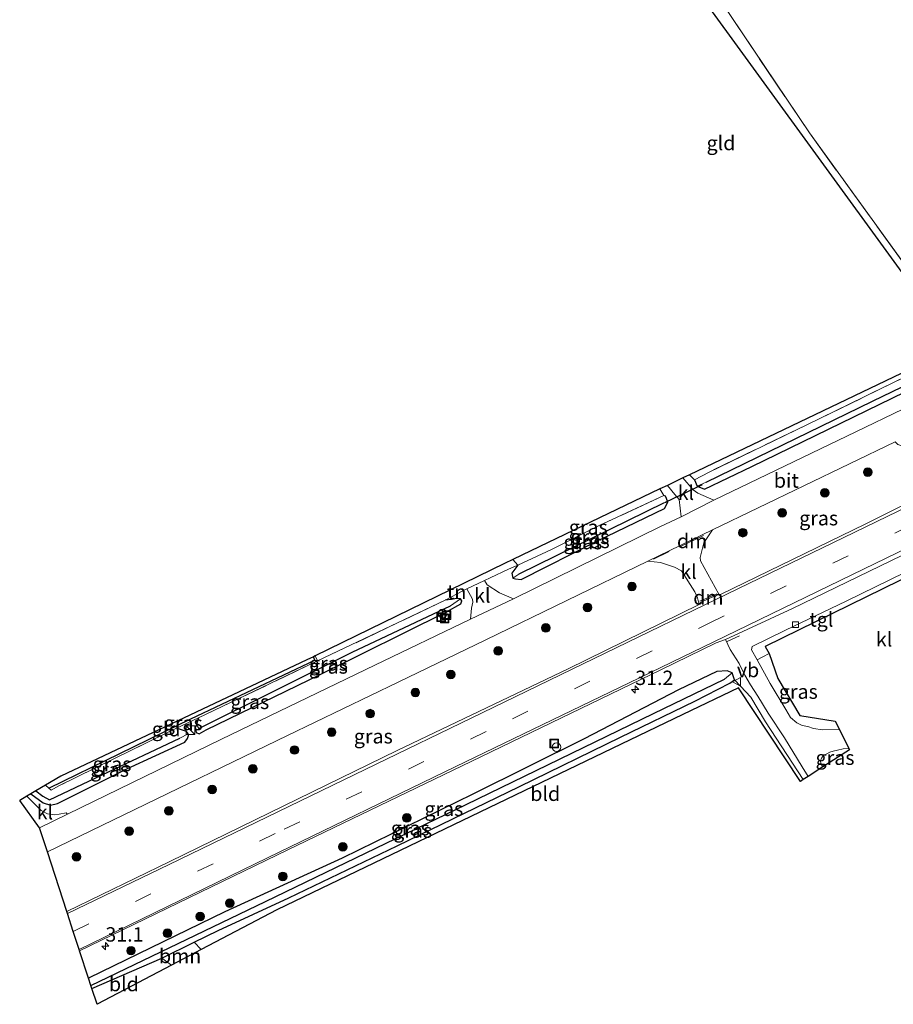
# Model space of a CAD drawing. Units: metres. Extents: x 229999 to 240006, y 506249 to 512500.
# Drawn here: x 235896 to 236048, y 509479 to 509650 of the extents above; entities that cross this region are included whole.
import ezdxf
from ezdxf.enums import TextEntityAlignment as Align

# ---------------------------------------------------------------- set-up
doc = ezdxf.new("R2010")
doc.units = ezdxf.units.M
doc.linetypes.add('IE-TERREINAFSCHEIDING', pattern=[10, 8, -2])
doc.linetypes.add('VW-3-9_STREEP', pattern=[12, 3, -9])
doc.layers.get('0').update_dxf_attribs({"lineweight": 25})
for name, color, linetype, lineweight in [('B-ME-AL-OVERIG-S-B1', 7, 'Continuous', 18), ('B-ME-AM-KILOMETR-S-B1', 7, 'Continuous', 18), ('B-ME-GR-BOOM-GV-B6', 93, 'Continuous', 18), ('B-ME-GR-BOOM-S-B1', 93, 'Continuous', 18), ('B-ME-IE-GRASLAND-GV-B6', 93, 'Continuous', 18), ('B-ME-IE-GRONDWERKLIJN-GROND_INGERICHT-GV-B6', 253, 'Continuous', 18), ('B-ME-IE-HULPGEOMETRIE-L-B1', 53, 'Continuous', 18), ('B-ME-IE-INRICHTINGSELEMENT-S-B1', 253, 'Continuous', 18), ('B-ME-IE-TERREINAFSCHEIDING-DOORGANG-L-B1', 8, 'IE-TERREINAFSCHEIDING-KUNSTMATIG-OPEN', 18), ('B-ME-IE-TERREINAFSCHEIDING-RASTERHEKWERK-L-B1', 8, 'IE-TERREINAFSCHEIDING', 18), ('B-ME-VH-VERH_SOORT-BITUMEN-GV-B6', 8, 'IE-TERREINAFSCHEIDING-NATUURLIJK-HOUTWAL', 18), ('B-ME-VH-VERH_SOORT-KLINKERS-GV-B6', 8, 'IE-TERREINAFSCHEIDING-NATUURLIJK-HOUTWAL', 18), ('B-ME-VH-VERH_SOORT-TEGELS-GV-B6', 8, 'Continuous', 18), ('B-ME-VV-KOLK-S-B1', 8, 'Continuous', 18), ('B-ME-VW-MARKERING-39STREEP-015-L-B1', 255, 'VW-3-9_STREEP', 18), ('B-ME-VW-MARKERING-DRIEHOEK-L-B1', 7, 'VW-HAAIETAND70-R-B', 18), ('B-ME-VW-MARKERING-STREEP-015-L-B1', 7, 'Continuous', 18), ('B-ME-VW-MEUBILAIR_WEGMEUBILAIR-VERKEERSBORD-S-B1', 8, 'Continuous', 18)]:
    doc.layers.add(name, color=color, linetype=linetype, lineweight=lineweight)
for name, color, linetype in [('B-ME-GW-INSTEEKWATERGANG-L-B1', 10, 'Continuous'), ('B-ME-GW-WATERGANG-GREPPEL-L-B1', 10, 'Continuous'), ('B-ME-IE-TERREINAFSCHEIDING-HAAG-L-B1', 10, 'Continuous'), ('B-ME-KG-KADASTRAAL-OPNAMEDTMGRENS-L-B1', 10, 'Continuous'), ('B-ME-KW-DUIKER-L-B1', 10, 'Continuous')]:
    doc.layers.add(name, color=color, linetype=linetype)
doc.styles.add('NLCS-ISO', font='NLCS-ISO.TTF')
doc.linetypes.add('IE-TERREINAFSCHEIDING-KUNSTMATIG-OPEN', pattern='A,7,-1.5,[67,NLCS.SHX,S=0.75,R=0,X=0,Y=0],-1.5', length=10)
doc.linetypes.add('IE-TERREINAFSCHEIDING-NATUURLIJK-HOUTWAL', pattern='A,7,-1.5,[67,NLCS.SHX,S=0.75,R=45,X=0,Y=0],-1.5,7,-1.5,[70,NLCS.SHX,S=0.75,R=0,X=0,Y=0],-1.5', length=20)
doc.linetypes.add('VW-HAAIETAND70-R-B', pattern='A,0,-0.5,[153,NLCS.SHX,S=1,R=180,X=-0.375,Y=0],-0.5', length=1)

# ---------------------------------------------------------------- blocks, each defined once
blk = doc.blocks.new('hecto')
for p, q in [((0, 0.625), (-0.625, 0)), ((0, -0.625), (0, 0.625)), ((-0.625, 0), (0.625, 0)), ((0.625, 0), (0, -0.625))]:
    blk.add_line(p, q)
blk = doc.blocks.new('boom')
h = blk.add_hatch(color=256)
edge = h.paths.add_edge_path()
edge.add_arc((0, 0), 0.75, 0, 360)
blk.add_circle((0, 0), 0.75)
blk = doc.blocks.new('kast')
blk.add_line((-0.75, -0.75), (0.75, 0.75))
blk.add_lwpolyline([(-0.75, 0.75), (0.75, 0.75), (0.75, -0.75), (-0.75, -0.75)], close=True)
blk = doc.blocks.new('dtb')
blk.add_circle((0, 0), 0.75)
blk = doc.blocks.new('kolk')
blk.add_lwpolyline([(-0.5, -0.5), (0.5, -0.5), (0.5, 0.5), (-0.5, 0.5)], close=True)
blk = doc.blocks.new('put')
for p, q in [((0.75, 0.75), (-0.75, 0.75)), ((-0.75, 0.75), (-0.75, -0.75)), ((0.75, -0.75), (0.75, 0.75)), ((-0.75, -0.75), (0.75, -0.75))]:
    blk.add_line(p, q)
blk.add_lwpolyline([(-0.625, 0.625), (0.625, 0.625), (0.625, -0.625), (-0.625, -0.625)], close=True)
blk = doc.blocks.new('verkeersbord')
for p, q in [((0, 0.75), (-0.75, -0.625)), ((0.75, -0.625), (0, 0.75)), ((-0.75, -0.625), (0.75, -0.625))]:
    blk.add_line(p, q)

msp = doc.modelspace()

# ---------------------------------------------------------------- linework, layer by layer
at = {"layer": 'B-ME-GR-BOOM-GV-B6'}
for points in [[(236055.554, 509600.545, 9.08), (236033.765, 509630.703, 9.128), (236008.314, 509668.554, 9.053), (235989.453, 509693.197, 8.771), (235990.4273, 509693.5453, 9.1428), (235995.2096, 509696.9726, 9.2143), (236002.2549, 509702.5759, 9.2143), (236012.3957, 509710.4165, 9.2), (236026.4459, 509721.0022, 9.3859), (236029.5924, 509723.2559, 9.4717), (236031.4759, 509725.0118, 9.2), (236038.4387, 509730.6248, 9.057), (236050.2996, 509740.1651, 8.9998)], [(235922.852, 509486.03, 8.963), (235921.144, 509487.233, 8.915), (235926.773, 509490.002, 8.963), (235927.999, 509488.737, 8.999), (235922.852, 509486.03, 8.963)]]:
    msp.add_polyline3d(points, dxfattribs=at)
at = {"layer": 'B-ME-GW-INSTEEKWATERGANG-L-B1'}
for points in [[(236013.766, 509570.375, 9.218), (236014.257, 509569.259, 9.218), (236015.494, 509568.736, 9.194), (236023.758, 509572.721, 9.155), (236054.855, 509587.807, 9.137), (236088.061, 509603.769, 9.152), (236115.565, 509617.119, 9.167), (236149.461, 509633.477, 9.143), (236152.74, 509635.438, 9.128), (236152.918, 509636.561, 9.128), (236152.712, 509637.135, 9.158), (236152.221, 509637.69, 9.185), (236150.307, 509637.357, 9.176), (236130.235, 509626.818, 9.17), (236105.097, 509615.014, 9.245), (236085.82, 509605.436, 9.179), (236078.164, 509601.673, 9.068), (236073.239, 509599.233, 9.035), (236066.375, 509595.78, 9.02), (236060.742, 509593.31, 9.044)], [(235983.032, 509555.519, 9.536), (235982.033, 509554.185, 9.443), (235982.168, 509553.309, 9.38), (235982.625, 509553.185, 9.278), (235983.615, 509553.032, 9.254), (235996.891, 509559.76, 9.215), (236008.593, 509565.403, 9.23), (236009.144, 509566.493, 9.227), (236008.933, 509567.126, 9.278), (236008.731, 509567.569, 9.323), (236008.426, 509567.634, 9.329)], [(235927.515, 509529.02, 9.375), (235927.175, 509527.874, 9.281), (235926.911, 509527.261, 8.978), (235927.108, 509526.48, 9.005), (235927.622, 509526.202, 9.032), (235928.856, 509526.913, 9.059), (235948.668, 509536.515, 9.188), (235970.675, 509547.429, 9.197), (235973.163, 509548.816, 9.248), (235973.313, 509549.371, 9.248), (235973.078, 509549.674, 9.314), (235972.383, 509549.766, 9.308), (235971.531, 509549.569, 9.299), (235970.404, 509549.48, 9.332)], [(235908.977, 509481.957, 9.089), (235921.144, 509487.233, 8.915), (235926.773, 509490.002, 8.963), (235930.924, 509492.045, 8.963), (235943.219, 509497.741, 9.104), (235962.061, 509506.746, 9.095), (235983.346, 509517.041, 9.242), (236000.937, 509525.642, 9.242), (236013.831, 509531.883, 9.047), (236019.955, 509535.012, 9.08), (236020.733, 509535.619, 9.08), (236020.586, 509536.122, 9.08), (236020.317, 509536.847, 9.176), (236019.443, 509537.199, 9.26), (236017.642, 509537.056, 9.275), (236010.972, 509533.85, 9.206), (235994.602, 509525.362, 9.101), (235975.247, 509515.709, 9.083), (235952.519, 509504.628, 9.05), (235932.119, 509495.31, 9.044), (235908.387, 509483.765, 9.152)], [(235898.343, 509515.782, 9.065), (235900.505, 509514.206, 9.047), (235901.754, 509513.809, 9.092), (235902.995, 509514.122, 9.104), (235915.065, 509520.121, 9.089), (235925.122, 509524.795, 9.113), (235925.595, 509525.388, 9.071), (235925.752, 509525.944, 9.056), (235925.719, 509526.226, 9.011), (235925.409, 509526.629, 9.053), (235923.671, 509527.192, 9.376)]]:
    msp.add_polyline3d(points, dxfattribs=at)
at = {"layer": 'B-ME-GW-WATERGANG-GREPPEL-L-B1'}
msp.add_line((236008.527, 509566.359, 8.798), (235983.224, 509553.98, 8.798), dxfattribs=at)
for points in [[(236015.808, 509569.983, 8.699), (236044.746, 509584.031, 8.576), (236075.56, 509598.952, 8.507), (236102.23, 509611.972, 8.54), (236132.355, 509626.544, 8.555), (236151.986, 509635.891, 8.483)], [(235927.549, 509527.158, 8.702), (235954.231, 509540.4, 8.768), (235971.331, 509548.487, 8.738)], [(235908.816, 509482.451, 8.759), (235939.196, 509497.104, 8.753), (235974.1, 509513.96, 8.729), (236006.629, 509529.763, 8.762), (236018.992, 509535.731, 8.762)], [(235899.244, 509516.314, 8.813), (235900.434, 509515.417, 8.78), (235901.591, 509514.757, 8.621), (235910.767, 509519.079, 8.576), (235924.274, 509525.46, 8.663)]]:
    msp.add_polyline3d(points, dxfattribs=at)
at = {"layer": 'B-ME-IE-GRASLAND-GV-B6'}
for points in [[(236152.712, 509637.135, 9.158), (236151.986, 509635.891, 8.483), (236132.355, 509626.544, 8.555), (236102.23, 509611.972, 8.54), (236075.56, 509598.952, 8.507), (236044.746, 509584.031, 8.576), (236015.808, 509569.983, 8.699), (236014.257, 509569.259, 9.218), (236013.766, 509570.375, 9.218), (236016.348, 509571.74, 9.182), (236033.296, 509579.932, 9.158), (236060.742, 509593.31, 9.044), (236066.375, 509595.78, 9.02), (236073.239, 509599.233, 9.035), (236078.164, 509601.673, 9.068), (236085.82, 509605.436, 9.179), (236105.097, 509615.014, 9.245), (236130.235, 509626.818, 9.17), (236150.307, 509637.357, 9.176), (236152.221, 509637.69, 9.185), (236152.712, 509637.135, 9.158)], [(236152.712, 509637.135, 9.158), (236152.918, 509636.561, 9.128), (236152.74, 509635.438, 9.128), (236149.461, 509633.477, 9.143), (236115.565, 509617.119, 9.167), (236088.061, 509603.769, 9.152), (236054.855, 509587.807, 9.137), (236023.758, 509572.721, 9.155), (236015.494, 509568.736, 9.194), (236014.257, 509569.259, 9.218), (236015.808, 509569.983, 8.699), (236044.746, 509584.031, 8.576), (236075.56, 509598.952, 8.507), (236102.23, 509611.972, 8.54), (236132.355, 509626.544, 8.555), (236151.986, 509635.891, 8.483), (236152.712, 509637.135, 9.158)], [(236066.391, 509590.568, 9.253), (236041.834, 509578.731, 9.238), (236017.151, 509566.839, 9.238), (236014.37, 509568.083, 9.242), (236013.524, 509568.672, 9.254), (236011.772, 509570.718, 9.293), (236012.926, 509571.27, 9.257), (236013.766, 509570.375, 9.218), (236014.257, 509569.259, 9.218), (236015.494, 509568.736, 9.194), (236023.758, 509572.721, 9.155), (236054.855, 509587.807, 9.137)], [(236018.038, 509550.483, 9.415), (236014.802, 509556.318, 9.202), (236014.786, 509556.876, 9.202), (236015.429, 509559.421, 9.232), (236016.926, 509561.665, 9.238), (236048.685, 509576.993, 9.205), (236049.134, 509576.505, 9.205), (236052.525, 509575.28, 9.214), (236053.621, 509574.362, 9.235), (236054.363, 509573.548, 9.256), (236055.965, 509570.009, 9.379), (236055.55, 509568.731, 9.403), (236043.478, 509562.673, 9.427), (236018.281, 509550.439, 9.412), (236018.038, 509550.483, 9.415)], [(236009.066, 509569.423, 9.278), (236010.359, 509567.845, 9.284), (236011.123, 509566.958, 9.275), (236011.453, 509563.953, 9.238), (236007.866, 509562.267, 9.241), (235982.276, 509549.682, 9.232), (235979.866, 509550.746, 9.212), (235977.721, 509552.146, 9.245), (235977.273, 509552.894, 9.26), (235978.219, 509553.335, 9.284), (235981.459, 509554.845, 9.47), (235983.032, 509555.519, 9.536), (235982.033, 509554.185, 9.443), (235982.168, 509553.309, 9.38), (235982.625, 509553.185, 9.278), (235983.615, 509553.032, 9.254), (235996.891, 509559.76, 9.215), (236008.593, 509565.403, 9.23), (236009.144, 509566.493, 9.227), (236008.933, 509567.126, 9.278), (236008.731, 509567.569, 9.323), (236008.426, 509567.634, 9.329), (236007.751, 509568.794, 9.329), (236009.066, 509569.423, 9.278)], [(236007.751, 509568.794, 9.329), (236008.426, 509567.634, 9.329), (235997.113, 509562.372, 9.362), (235988.921, 509558.279, 9.362), (235983.032, 509555.519, 9.536), (235982.192, 509556.545, 9.536), (235983.77, 509557.315, 9.343), (236007.751, 509568.794, 9.329)], [(235982.168, 509553.309, 9.38), (235982.033, 509554.185, 9.443), (235983.032, 509555.519, 9.536), (235988.921, 509558.279, 9.362), (235997.113, 509562.372, 9.362), (236008.426, 509567.634, 9.329), (236008.731, 509567.569, 9.323), (236008.933, 509567.126, 9.278), (236009.144, 509566.493, 9.227), (236008.527, 509566.359, 8.798), (235983.224, 509553.98, 8.798), (235982.168, 509553.309, 9.38)], [(235982.168, 509553.309, 9.38), (235983.224, 509553.98, 8.798), (236008.527, 509566.359, 8.798), (236009.144, 509566.493, 9.227), (236008.593, 509565.403, 9.23), (235996.891, 509559.76, 9.215), (235983.615, 509553.032, 9.254), (235982.625, 509553.185, 9.278), (235982.168, 509553.309, 9.38)], [(235904.607, 509495.354, 9.289), (235901.235, 509505.695, 9.124), (235914.512, 509512.13, 9.178), (235942.971, 509525.956, 9.217), (235962.243, 509535.182, 9.232), (235977.505, 509542.567, 9.235), (236005.677, 509556.239, 9.232), (236007.863, 509556.04, 9.223), (236010.298, 509555.201, 9.235), (236011.523, 509554.571, 9.235), (236013.817, 509550.92, 9.322), (236014.29, 509549.867, 9.364), (236014.609, 509548.693, 9.421), (235991.809, 509537.528, 9.367), (235962.061, 509523.321, 9.355), (235922.554, 509504.023, 9.325), (235904.607, 509495.354, 9.289)], [(235898.343, 509515.782, 9.065), (235900.505, 509514.206, 9.047), (235901.754, 509513.809, 9.092), (235902.995, 509514.122, 9.104), (235915.065, 509520.121, 9.089), (235925.122, 509524.795, 9.113), (235925.595, 509525.388, 9.071), (235925.752, 509525.944, 9.056), (235925.719, 509526.226, 9.011), (235925.409, 509526.629, 9.053), (235923.671, 509527.192, 9.376), (235927.515, 509529.02, 9.375), (235927.175, 509527.874, 9.281), (235926.911, 509527.261, 8.978), (235927.108, 509526.48, 9.005), (235927.622, 509526.202, 9.032), (235928.856, 509526.913, 9.059), (235948.668, 509536.515, 9.188), (235970.675, 509547.429, 9.197), (235973.163, 509548.816, 9.248), (235973.313, 509549.371, 9.248), (235973.078, 509549.674, 9.314), (235972.383, 509549.766, 9.308), (235971.531, 509549.569, 9.299), (235970.404, 509549.48, 9.332), (235973.503, 509551.076, 9.275), (235974.166, 509551.446, 9.275), (235975.187, 509549.649, 9.245), (235975.23, 509549.113, 9.245), (235975.024, 509548.065, 9.245), (235974.801, 509546.162, 9.244), (235958.177, 509538.174, 9.223), (235931.539, 509525.281, 9.202), (235904.71, 509512.259, 9.133), (235904.522, 509512.499, 9.17), (235903.283, 509512.24, 9.17), (235902.532, 509512.126, 9.158), (235901.276, 509512.314, 9.158), (235900.177, 509512.871, 9.152), (235898.588, 509514.447, 9.083), (235897.652, 509515.374, 9.116), (235898.343, 509515.782, 9.065)], [(235927.175, 509527.874, 9.281), (235927.549, 509527.158, 8.702), (235954.231, 509540.4, 8.768), (235971.331, 509548.487, 8.738), (235973.078, 509549.674, 9.314), (235973.313, 509549.371, 9.248), (235973.163, 509548.816, 9.248), (235970.675, 509547.429, 9.197), (235948.668, 509536.515, 9.188), (235928.856, 509526.913, 9.059), (235927.622, 509526.202, 9.032), (235927.108, 509526.48, 9.005), (235926.911, 509527.261, 8.978), (235927.175, 509527.874, 9.281)], [(235927.175, 509527.874, 9.281), (235927.515, 509529.02, 9.375), (235948.237, 509538.902, 9.365), (235962.138, 509545.507, 9.332), (235970.404, 509549.48, 9.332), (235971.531, 509549.569, 9.299), (235972.383, 509549.766, 9.308), (235973.078, 509549.674, 9.314), (235971.331, 509548.487, 8.738), (235954.231, 509540.4, 8.768), (235927.549, 509527.158, 8.702), (235927.175, 509527.874, 9.281)], [(235908.387, 509483.765, 9.152), (235906.836, 509488.52, 9.32), (235943.056, 509506.043, 9.352), (235974.956, 509521.393, 9.359), (236007.901, 509537.349, 9.424), (236017.539, 509542.018, 9.382), (236019.153, 509542.61, 9.376), (236020.004, 509540.898, 9.308), (236021.528, 509538.437, 9.227), (236022.551, 509536.431, 9.203), (236023.544, 509534.745, 9.146), (236024.814, 509532.8, 9.182), (236026.623, 509529.836, 9.17), (236029.421, 509525.539, 9.179), (236032.526, 509520.476, 9.206), (236033.542, 509518.823, 9.206), (236032.706, 509518.29, 9.131), (236026.132, 509528.291, 9.104), (236023.571, 509532.585, 9.104), (236021.767, 509534.536, 9.08), (236020.733, 509535.619, 9.08), (236020.586, 509536.122, 9.08), (236020.317, 509536.847, 9.176), (236019.443, 509537.199, 9.26), (236017.642, 509537.056, 9.275), (236010.972, 509533.85, 9.206), (235994.602, 509525.362, 9.101), (235975.247, 509515.709, 9.083), (235952.519, 509504.628, 9.05), (235932.119, 509495.31, 9.044), (235908.387, 509483.765, 9.152)], [(235948.237, 509538.902, 9.365), (235927.515, 509529.02, 9.375), (235923.671, 509527.192, 9.376), (235922.259, 509526.52, 9.377), (235903.206, 509517.176, 9.188), (235901.904, 509516.454, 9.155), (235901.492, 509516.804, 9.15), (235926.207, 509528.828, 9.41), (235947.725, 509539.028, 9.458), (235947.508, 509539.625, 9.458), (235947.795, 509539.765, 9.365), (235948.237, 509538.902, 9.365)], [(236038.997, 509526.974, 9.131), (236036.046, 509526.924, 9.206), (236034.474, 509527.142, 9.23), (236033.501, 509527.473, 9.239), (236032.519, 509527.688, 9.236), (236031.565, 509528.113, 9.23), (236030.451, 509529.073, 9.224), (236029.659, 509530.444, 9.227), (236026.949, 509534.974, 9.236), (236024.69, 509539.084, 9.215), (236025.663, 509539.6, 9.293), (236026.771, 509540.2, 9.308), (236028.272, 509535.845, 9.302), (236032.13, 509529.403, 9.221), (236038.266, 509528.442, 9.199), (236038.997, 509526.974, 9.131)], [(235908.816, 509482.451, 8.759), (235908.387, 509483.765, 9.152), (235932.119, 509495.31, 9.044), (235952.519, 509504.628, 9.05), (235975.247, 509515.709, 9.083), (235994.602, 509525.362, 9.101), (236010.972, 509533.85, 9.206), (236017.642, 509537.056, 9.275), (236019.443, 509537.199, 9.26), (236020.317, 509536.847, 9.176), (236018.992, 509535.731, 8.762), (236006.629, 509529.763, 8.762), (235974.1, 509513.96, 8.729), (235939.196, 509497.104, 8.753), (235908.816, 509482.451, 8.759)], [(235908.977, 509481.957, 9.089), (235908.816, 509482.451, 8.759), (235939.196, 509497.104, 8.753), (235974.1, 509513.96, 8.729), (236006.629, 509529.763, 8.762), (236018.992, 509535.731, 8.762), (236020.317, 509536.847, 9.176), (236020.586, 509536.122, 9.08), (236020.733, 509535.619, 9.08), (236019.955, 509535.012, 9.08), (236013.831, 509531.883, 9.047), (236000.937, 509525.642, 9.242), (235983.346, 509517.041, 9.242), (235962.061, 509506.746, 9.095), (235943.219, 509497.741, 9.104), (235930.924, 509492.045, 8.963), (235926.773, 509490.002, 8.963), (235921.144, 509487.233, 8.915), (235908.977, 509481.957, 9.089)], [(235899.244, 509516.314, 8.813), (235900.434, 509515.417, 8.78), (235901.591, 509514.757, 8.621), (235910.767, 509519.079, 8.576), (235924.274, 509525.46, 8.663), (235925.719, 509526.226, 9.011), (235925.752, 509525.944, 9.056), (235925.595, 509525.388, 9.071), (235925.122, 509524.795, 9.113), (235915.065, 509520.121, 9.089), (235902.995, 509514.122, 9.104), (235901.754, 509513.809, 9.092), (235900.505, 509514.206, 9.047), (235898.343, 509515.782, 9.065), (235899.244, 509516.314, 8.813)], [(235925.719, 509526.226, 9.011), (235924.274, 509525.46, 8.663), (235910.767, 509519.079, 8.576), (235901.591, 509514.757, 8.621), (235900.434, 509515.417, 8.78), (235899.244, 509516.314, 8.813), (235900.909, 509517.298, 9.143), (235901.492, 509516.804, 9.15), (235901.904, 509516.454, 9.155), (235903.206, 509517.176, 9.188), (235922.259, 509526.52, 9.377), (235923.671, 509527.192, 9.376), (235925.409, 509526.629, 9.053), (235925.719, 509526.226, 9.011)], [(236036.131, 509520.474, 9.212), (236035.739, 509521.084, 9.167), (236035.688, 509521.514, 9.164), (236035.864, 509522.018, 9.164), (236036.24, 509522.474, 9.164), (236036.795, 509522.763, 9.164), (236037.293, 509523.016, 9.164), (236037.885, 509523.231, 9.164), (236038.667, 509523.378, 9.164), (236039.665, 509523.62, 9.164), (236040.639, 509523.676, 9.125), (236040.762, 509523.429, 9.091), (236036.131, 509520.474, 9.212)]]:
    msp.add_polyline3d(points, dxfattribs=at)
at = {"layer": 'B-ME-IE-GRONDWERKLIJN-GROND_INGERICHT-GV-B6'}
for points in [[(235986.444, 509691.357, 8.921), (235987.97, 509692.41, 8.81), (235989.453, 509693.197, 8.771), (236008.314, 509668.554, 9.053), (236033.765, 509630.703, 9.128), (236055.554, 509600.545, 9.08), (236060.742, 509593.31, 9.044), (236033.296, 509579.932, 9.158), (236016.348, 509571.74, 9.182), (236013.766, 509570.375, 9.218), (236012.926, 509571.27, 9.257), (236059.296, 509593.465, 9.079), (236013.119, 509656.921, 9.034), (235986.444, 509691.357, 8.921)], [(235982.192, 509556.545, 9.536), (235983.032, 509555.519, 9.536), (235981.459, 509554.845, 9.47), (235978.219, 509553.335, 9.284), (235977.273, 509552.894, 9.26), (235974.166, 509551.446, 9.275), (235973.503, 509551.076, 9.275), (235970.404, 509549.48, 9.332), (235962.138, 509545.507, 9.332), (235948.237, 509538.902, 9.365), (235947.795, 509539.765, 9.365), (235980.728, 509555.831, 9.467), (235982.192, 509556.545, 9.536)], [(235901.492, 509516.804, 9.15), (235900.909, 509517.298, 9.143), (235903.557, 509518.863, 9.025), (235946.357, 509539.063, 9.346), (235947.508, 509539.625, 9.458), (235947.725, 509539.028, 9.458), (235926.207, 509528.828, 9.41), (235901.492, 509516.804, 9.15)], [(235927.999, 509488.737, 8.999), (235926.773, 509490.002, 8.963), (235930.924, 509492.045, 8.963), (235943.219, 509497.741, 9.104), (235962.061, 509506.746, 9.095), (235983.346, 509517.041, 9.242), (236000.937, 509525.642, 9.242), (236013.831, 509531.883, 9.047), (236019.955, 509535.012, 9.08), (236020.733, 509535.619, 9.08), (236021.767, 509534.536, 9.08), (236023.571, 509532.585, 9.104), (236026.132, 509528.291, 9.104), (236032.706, 509518.29, 9.131), (236032.197, 509517.965, 9.094), (236021.441, 509534.235, 9.124), (236011.772, 509529.6, 9.127), (235941.144, 509495.65, 9.106), (235927.999, 509488.737, 8.999)], [(235909.875, 509479.205, 9.062), (235908.977, 509481.957, 9.089), (235921.144, 509487.233, 8.915), (235922.852, 509486.03, 8.963), (235909.875, 509479.205, 9.062)]]:
    msp.add_polyline3d(points, dxfattribs=at)
at = {"layer": 'B-ME-IE-HULPGEOMETRIE-L-B1'}
for p, q in [((236015.808, 509569.983, 8.699), (236014.257, 509569.259, 9.218)), ((236008.527, 509566.359, 8.798), (236009.144, 509566.493, 9.227)), ((235983.224, 509553.98, 8.798), (235982.168, 509553.309, 9.38)), ((235971.331, 509548.487, 8.738), (235973.078, 509549.674, 9.314)), ((236018.992, 509535.731, 8.762), (236020.317, 509536.847, 9.176)), ((235927.549, 509527.158, 8.702), (235927.175, 509527.874, 9.281)), ((235924.274, 509525.46, 8.663), (235925.719, 509526.226, 9.011))]:
    msp.add_line(p, q, dxfattribs=at)
at = {"layer": 'B-ME-IE-TERREINAFSCHEIDING-DOORGANG-L-B1'}
msp.add_polyline3d([(235978.219, 509553.335, 9.284), (235977.273, 509552.894, 9.26), (235974.166, 509551.446, 9.275), (235973.503, 509551.076, 9.275)], dxfattribs=at)
at = {"layer": 'B-ME-IE-TERREINAFSCHEIDING-HAAG-L-B1'}
msp.add_polyline3d([(235901.492, 509516.804, 9.15), (235926.207, 509528.828, 9.41), (235947.725, 509539.028, 9.458), (235947.508, 509539.625, 9.458)], dxfattribs=at)
at = {"layer": 'B-ME-IE-TERREINAFSCHEIDING-RASTERHEKWERK-L-B1'}
for p, q in [((236013.766, 509570.375, 9.218), (236012.926, 509571.27, 9.257)), ((236008.426, 509567.634, 9.329), (236007.751, 509568.794, 9.329)), ((235983.032, 509555.519, 9.536), (235982.192, 509556.545, 9.536)), ((235973.503, 509551.076, 9.275), (235970.404, 509549.48, 9.332)), ((235948.237, 509538.902, 9.365), (235947.795, 509539.765, 9.365)), ((235948.237, 509538.902, 9.365), (235927.515, 509529.02, 9.375)), ((235927.515, 509529.02, 9.375), (235923.671, 509527.192, 9.376))]:
    msp.add_line(p, q, dxfattribs=at)
for points in [[(235989.453, 509693.197, 8.771), (236008.314, 509668.554, 9.053), (236033.765, 509630.703, 9.128), (236055.554, 509600.545, 9.08), (236060.742, 509593.31, 9.044)], [(236060.742, 509593.31, 9.044), (236033.296, 509579.932, 9.158), (236016.348, 509571.74, 9.182), (236013.766, 509570.375, 9.218)], [(236008.426, 509567.634, 9.329), (235997.113, 509562.372, 9.362), (235988.921, 509558.279, 9.362), (235983.032, 509555.519, 9.536)], [(235983.032, 509555.519, 9.536), (235981.459, 509554.845, 9.47), (235978.219, 509553.335, 9.284)], [(235970.404, 509549.48, 9.332), (235962.138, 509545.507, 9.332), (235948.237, 509538.902, 9.365)], [(235923.671, 509527.192, 9.376), (235922.259, 509526.52, 9.377), (235903.206, 509517.176, 9.188), (235901.904, 509516.454, 9.155), (235901.492, 509516.804, 9.15), (235900.909, 509517.298, 9.143)]]:
    msp.add_polyline3d(points, dxfattribs=at)
at = {"layer": 'B-ME-KG-KADASTRAAL-OPNAMEDTMGRENS-L-B1'}
for points in [[(236013.119, 509656.921, 9.034), (236059.296, 509593.465, 9.079), (236012.926, 509571.27, 9.257), (236011.772, 509570.718, 9.293), (236009.066, 509569.423, 9.278), (236007.751, 509568.794, 9.329), (235983.77, 509557.315, 9.343), (235982.192, 509556.545, 9.536), (235980.728, 509555.831, 9.467), (235947.795, 509539.765, 9.365), (235947.508, 509539.625, 9.458), (235946.357, 509539.063, 9.346), (235903.557, 509518.863, 9.025), (235900.909, 509517.298, 9.143), (235899.244, 509516.314, 8.813), (235898.343, 509515.782, 9.065), (235897.652, 509515.374, 9.116), (235896.42, 509514.646, 9.155)], [(236061.23, 509558.643, 9.26), (236026.066, 509541.385, 9.265), (236026.771, 509540.2, 9.308), (236028.272, 509535.845, 9.302), (236032.13, 509529.403, 9.221), (236038.266, 509528.442, 9.199), (236038.997, 509526.974, 9.131), (236040.639, 509523.676, 9.125), (236040.762, 509523.429, 9.091), (236036.131, 509520.474, 9.212), (236033.542, 509518.823, 9.206), (236032.706, 509518.29, 9.131), (236032.197, 509517.965, 9.094), (236021.441, 509534.235, 9.124), (236011.772, 509529.6, 9.127), (235941.144, 509495.65, 9.106), (235927.999, 509488.737, 8.999), (235922.852, 509486.03, 8.963), (235909.875, 509479.205, 9.062)], [(235909.875, 509479.205, 9.062), (235908.977, 509481.957, 9.089), (235908.816, 509482.451, 8.759), (235908.387, 509483.765, 9.152), (235906.836, 509488.52, 9.32), (235906.758, 509488.759, 9.34), (235905.747, 509491.864, 9.346), (235904.725, 509494.979, 9.325), (235904.607, 509495.354, 9.289), (235901.235, 509505.695, 9.124), (235899.871, 509509.906, 9.112), (235896.42, 509514.646, 9.155)]]:
    msp.add_polyline3d(points, dxfattribs=at)
at = {"layer": 'B-ME-KW-DUIKER-L-B1'}
msp.add_line((236008.742, 509566.5, 8.987), (236015.161, 509569.562, 8.972), dxfattribs=at)
at = {"layer": 'B-ME-VH-VERH_SOORT-BITUMEN-GV-B6'}
for points in [[(236048.685, 509576.993, 9.205), (236016.926, 509561.665, 9.238), (236005.677, 509556.239, 9.232), (235977.505, 509542.567, 9.235), (235962.243, 509535.182, 9.232), (235942.971, 509525.956, 9.217), (235914.512, 509512.13, 9.178), (235901.235, 509505.695, 9.124), (235899.871, 509509.906, 9.112), (235904.71, 509512.259, 9.133), (235931.539, 509525.281, 9.202), (235958.177, 509538.174, 9.223), (235974.801, 509546.162, 9.244), (235982.276, 509549.682, 9.232), (236007.866, 509562.267, 9.241), (236011.453, 509563.953, 9.238), (236017.151, 509566.839, 9.238), (236041.834, 509578.731, 9.238), (236066.391, 509590.568, 9.253)], [(236061.344, 509562.809, 9.346), (236030.852, 509548.02, 9.376), (236019.153, 509542.61, 9.376), (236017.539, 509542.018, 9.382), (236007.901, 509537.349, 9.424), (235974.956, 509521.393, 9.359), (235943.056, 509506.043, 9.352), (235906.836, 509488.52, 9.32), (235906.758, 509488.759, 9.34), (235905.747, 509491.864, 9.346), (235904.725, 509494.979, 9.325), (235904.607, 509495.354, 9.289), (235922.554, 509504.023, 9.325), (235962.061, 509523.321, 9.355), (235991.809, 509537.528, 9.367), (236014.609, 509548.693, 9.421), (236014.786, 509549.064, 9.421), (236018.038, 509550.483, 9.415), (236018.281, 509550.439, 9.412), (236043.478, 509562.673, 9.427), (236055.55, 509568.731, 9.403)]]:
    msp.add_polyline3d(points, dxfattribs=at)
at = {"layer": 'B-ME-VH-VERH_SOORT-KLINKERS-GV-B6'}
for points in [[(236011.772, 509570.718, 9.293), (236013.524, 509568.672, 9.254), (236014.37, 509568.083, 9.242), (236017.151, 509566.839, 9.238), (236011.453, 509563.953, 9.238), (236011.123, 509566.958, 9.275), (236010.359, 509567.845, 9.284), (236009.066, 509569.423, 9.278), (236011.772, 509570.718, 9.293)], [(236005.677, 509556.239, 9.232), (236016.926, 509561.665, 9.238), (236015.429, 509559.421, 9.232), (236014.786, 509556.876, 9.202), (236014.802, 509556.318, 9.202), (236018.038, 509550.483, 9.415), (236014.786, 509549.064, 9.421), (236014.609, 509548.693, 9.421), (236014.29, 509549.867, 9.364), (236013.817, 509550.92, 9.322), (236011.523, 509554.571, 9.235), (236010.298, 509555.201, 9.235), (236007.863, 509556.04, 9.223), (236005.677, 509556.239, 9.232)], [(236033.542, 509518.823, 9.206), (236032.526, 509520.476, 9.206), (236029.421, 509525.539, 9.179), (236026.623, 509529.836, 9.17), (236024.814, 509532.8, 9.182), (236023.544, 509534.745, 9.146), (236022.551, 509536.431, 9.203), (236021.528, 509538.437, 9.227), (236020.004, 509540.898, 9.308), (236019.153, 509542.61, 9.376), (236030.852, 509548.02, 9.376), (236061.344, 509562.809, 9.346)], [(236060.551, 509559.281, 9.242), (236040.168, 509549.266, 9.215), (236029.622, 509544.239, 9.188), (236023.826, 509541.398, 9.23), (236023.719, 509540.85, 9.254), (236024.69, 509539.084, 9.215), (236026.949, 509534.974, 9.236), (236029.659, 509530.444, 9.227), (236030.451, 509529.073, 9.224), (236031.565, 509528.113, 9.23), (236032.519, 509527.688, 9.236), (236033.501, 509527.473, 9.239), (236034.474, 509527.142, 9.23), (236036.046, 509526.924, 9.206), (236038.997, 509526.974, 9.131), (236040.639, 509523.676, 9.125), (236039.665, 509523.62, 9.164), (236038.667, 509523.378, 9.164), (236037.885, 509523.231, 9.164), (236037.293, 509523.016, 9.164), (236036.795, 509522.763, 9.164), (236036.24, 509522.474, 9.164), (236035.864, 509522.018, 9.164), (236035.688, 509521.514, 9.164), (236035.739, 509521.084, 9.167), (236036.131, 509520.474, 9.212), (236033.542, 509518.823, 9.206)], [(235977.273, 509552.894, 9.26), (235977.721, 509552.146, 9.245), (235979.866, 509550.746, 9.212), (235982.276, 509549.682, 9.232), (235974.801, 509546.162, 9.244), (235975.024, 509548.065, 9.245), (235975.23, 509549.113, 9.245), (235975.187, 509549.649, 9.245), (235974.166, 509551.446, 9.275), (235977.273, 509552.894, 9.26)], [(235899.871, 509509.906, 9.112), (235896.42, 509514.646, 9.155), (235897.652, 509515.374, 9.116), (235898.588, 509514.447, 9.083), (235900.177, 509512.871, 9.152), (235901.276, 509512.314, 9.158), (235902.532, 509512.126, 9.158), (235903.283, 509512.24, 9.17), (235904.522, 509512.499, 9.17), (235904.71, 509512.259, 9.133), (235899.871, 509509.906, 9.112)]]:
    msp.add_polyline3d(points, dxfattribs=at)
at = {"layer": 'B-ME-VH-VERH_SOORT-TEGELS-GV-B6'}
msp.add_polyline3d([(236026.771, 509540.2, 9.308), (236025.663, 509539.6, 9.293), (236024.69, 509539.084, 9.215), (236023.719, 509540.85, 9.254), (236023.826, 509541.398, 9.23), (236029.622, 509544.239, 9.188), (236040.168, 509549.266, 9.215), (236060.551, 509559.281, 9.242), (236061.11, 509559.113, 9.263), (236061.23, 509558.643, 9.26), (236026.066, 509541.385, 9.265), (236026.771, 509540.2, 9.308)], dxfattribs=at)
at = {"layer": 'B-ME-VW-MARKERING-39STREEP-015-L-B1'}
msp.add_line((236006.68, 509556.592, 9.247), (236010.501, 509558.442, 9.247), dxfattribs=at)
msp.add_polyline3d([(235905.747, 509491.864, 9.346), (235942.414, 509509.639, 9.355), (235982.107, 509528.832, 9.421), (236016.227, 509545.41, 9.451), (236055.81, 509564.597, 9.457), (236097.964, 509585.041, 9.478), (236140.267, 509605.618, 9.493), (236184.808, 509627.213, 9.529), (236224.5, 509646.457, 9.517), (236239.933, 509653.996, 9.526)], dxfattribs=at)
at = {"layer": 'B-ME-VW-MARKERING-DRIEHOEK-L-B1'}
for p, q in [((236015.377, 509560.716, 9.28), (236011.361, 509558.772, 9.28)), ((236014.734, 509549.274, 9.412), (236017.661, 509550.592, 9.406))]:
    msp.add_line(p, q, dxfattribs=at)
at = {"layer": 'B-ME-VW-MARKERING-STREEP-015-L-B1'}
msp.add_line((236021.589, 509543.262, 9.415), (236019.466, 509542.266, 9.406), dxfattribs=at)
for points in [[(236219.662, 509647.705, 9.475), (236192.145, 509634.344, 9.46), (236161.416, 509619.46, 9.469), (236132.386, 509605.321, 9.457), (236107.249, 509593.119, 9.457), (236084.645, 509582.175, 9.412), (236064.253, 509572.256, 9.43), (236039.758, 509560.366, 9.421), (236019.498, 509550.542, 9.445), (235998.249, 509540.233, 9.439), (235976.837, 509529.893, 9.37), (235956.497, 509520.049, 9.358), (235922.412, 509503.522, 9.34), (235904.725, 509494.979, 9.325)], [(235906.758, 509488.759, 9.34), (235939.5, 509504.657, 9.34), (235972.286, 509520.537, 9.376), (236002.421, 509535.073, 9.385), (236017.128, 509542.224, 9.4), (236049.129, 509557.739, 9.385), (236074.653, 509570.144, 9.409), (236089.738, 509577.472, 9.406)]]:
    msp.add_polyline3d(points, dxfattribs=at)

# ---------------------------------------------------------------- block references
at = {"layer": 'B-ME-AL-OVERIG-S-B1', "rotation": 90}
for p in [(235969.961, 509547.123, 9.124), (235989.765, 509523.914, 9.097)]:
    msp.add_blockref('dtb', p, dxfattribs=at)
at = {"layer": 'B-ME-AM-KILOMETR-S-B1', "rotation": 90}
for p in [(236003.476, 509533.931, 9.346), (235911.326, 509489.324, 9.256)]:
    msp.add_blockref('hecto', p, dxfattribs=at)
at = {"layer": 'B-ME-GR-BOOM-S-B1', "rotation": 90}
for p in [(236043.908, 509571.713, 9.091), (236036.457, 509568.132, 9.04), (236029.044, 509564.664, 9.014), (236022.204, 509561.194, 8.988), (236002.911, 509551.83, 9.116), (235995.193, 509548.212, 9.057), (235987.933, 509544.629, 9.074), (235979.641, 509540.633, 9.091), (235971.387, 509536.56, 9.099), (235965.234, 509533.43, 9.048), (235957.363, 509529.736, 9.057), (235950.677, 509526.532, 9.065), (235944.235, 509523.413, 9.276), (235936.991, 509520.13, 9.25), (235929.898, 509516.54, 9.199), (235922.384, 509512.838, 9.284), (235963.775, 509511.601, 9.062), (235915.445, 509509.324, 9.199), (235952.622, 509506.582, 9.113), (235906.321, 509504.829, 9.233), (235942.195, 509501.445, 9.216), (235932.955, 509496.798, 9.207), (235927.819, 509494.458, 9.19), (235922.106, 509491.548, 9.165), (235915.781, 509488.527, 9.216)]:
    msp.add_blockref('boom', p, dxfattribs=at)
at = {"layer": 'B-ME-IE-INRICHTINGSELEMENT-S-B1', "rotation": 90}
for name, p in [('put', (235969.732, 509546.486, 9.178)), ('put', (235970.331, 509546.289, 9.196)), ('put', (235970.628, 509546.877, 9.217)), ('kast', (235926.141, 509526.883, 9.07)), ('put', (235989.395, 509524.532, 9.106))]:
    msp.add_blockref(name, p, dxfattribs=at)
at = {"layer": 'B-ME-VV-KOLK-S-B1', "rotation": 90}
msp.add_blockref('kolk', (236031.353, 509545.186, 9.196), dxfattribs=at)
at = {"layer": 'B-ME-VW-MEUBILAIR_WEGMEUBILAIR-VERKEERSBORD-S-B1', "rotation": 90}
msp.add_blockref('verkeersbord', (236021.153, 509535.286, 9.112), dxfattribs=at)

# ---------------------------------------------------------------- texts
at = {"layer": 'B-ME-AM-KILOMETR-S-B1', "ltscale": 0.2, "style": 'NLCS-ISO'}
for s, p in [('31.2', (236003.476, 509533.931, 9.346)), ('31.1', (235911.326, 509489.324, 9.256))]:
    msp.add_text(s, height=2.5, dxfattribs=at).set_placement(p, align=Align.BOTTOM_LEFT)
at = {"layer": 'B-ME-GR-BOOM-GV-B6', "ltscale": 0.2, "style": 'NLCS-ISO'}
msp.add_text('bmn', height=2.5, dxfattribs=at).set_placement((235924.324, 509487.6064), align=Align.MIDDLE_CENTER)
at = {"layer": 'B-ME-IE-GRASLAND-GV-B6', "ltscale": 0.2, "style": 'NLCS-ISO'}
for p in [(236035.3755, 509563.716), (235995.309, 509562.1565), (235994.363, 509559.5525), (235995.5885, 509560.4715), (235995.656, 509559.7625), (235950.112, 509537.938), (235950.1265, 509538.462), (236031.8435, 509533.562), (235936.441, 509531.786), (235924.8645, 509528.1095), (235957.922, 509525.7965), (236038.225, 509522.075), (235912.0475, 509520.0175), (235912.4815, 509520.9745), (235970.189, 509513.1875), (235964.352, 509509.825), (235964.7745, 509509.402)]:
    msp.add_text('gras', height=2.5, dxfattribs=at).set_placement(p, align=Align.MIDDLE_CENTER)
at = {"layer": 'B-ME-IE-GRONDWERKLIJN-GROND_INGERICHT-GV-B6', "ltscale": 0.2, "style": 'NLCS-ISO'}
for s, p in [('gld', (236018.3884, 509628.9383)), ('tn', (235972.4106, 509550.8992)), ('gld', (235921.9059, 509527.0391)), ('bld', (235987.8162, 509515.8083)), ('bld', (235914.5446, 509482.726))]:
    msp.add_text(s, height=2.5, dxfattribs=at).set_placement(p, align=Align.MIDDLE_CENTER)
at = {"layer": 'B-ME-VH-VERH_SOORT-BITUMEN-GV-B6', "ltscale": 0.2, "style": 'NLCS-ISO'}
msp.add_text('bit', height=2.5, dxfattribs=at).set_placement((236029.7568, 509570.2607), align=Align.MIDDLE_CENTER)
at = {"layer": 'B-ME-VH-VERH_SOORT-KLINKERS-GV-B6', "ltscale": 0.2, "style": 'NLCS-ISO'}
for p in [(236012.2878, 509568.1343), (236012.7515, 509554.3998), (235976.8817, 509550.2797), (236046.7587, 509542.6623), (235900.8093, 509512.5989)]:
    msp.add_text('kl', height=2.5, dxfattribs=at).set_placement(p, align=Align.MIDDLE_CENTER)
at = {"layer": 'B-ME-VH-VERH_SOORT-TEGELS-GV-B6', "ltscale": 0.2, "style": 'NLCS-ISO'}
msp.add_text('tgl', height=2.5, dxfattribs=at).set_placement((236035.8489, 509546.1049), align=Align.MIDDLE_CENTER)
at = {"layer": 'B-ME-VW-MARKERING-DRIEHOEK-L-B1', "ltscale": 0.2, "style": 'NLCS-ISO'}
for p in [(236013.369, 509559.744), (236016.1975, 509549.933)]:
    msp.add_text('dm', height=2.5, dxfattribs=at).set_placement(p, align=Align.MIDDLE_CENTER)
at = {"layer": 'B-ME-VW-MEUBILAIR_WEGMEUBILAIR-VERKEERSBORD-S-B1', "ltscale": 0.2, "style": 'NLCS-ISO'}
msp.add_text('vb', height=2.5, dxfattribs=at).set_placement((236021.153, 509535.286, 9.112), align=Align.BOTTOM_LEFT)

doc.saveas('drawing.dxf')
